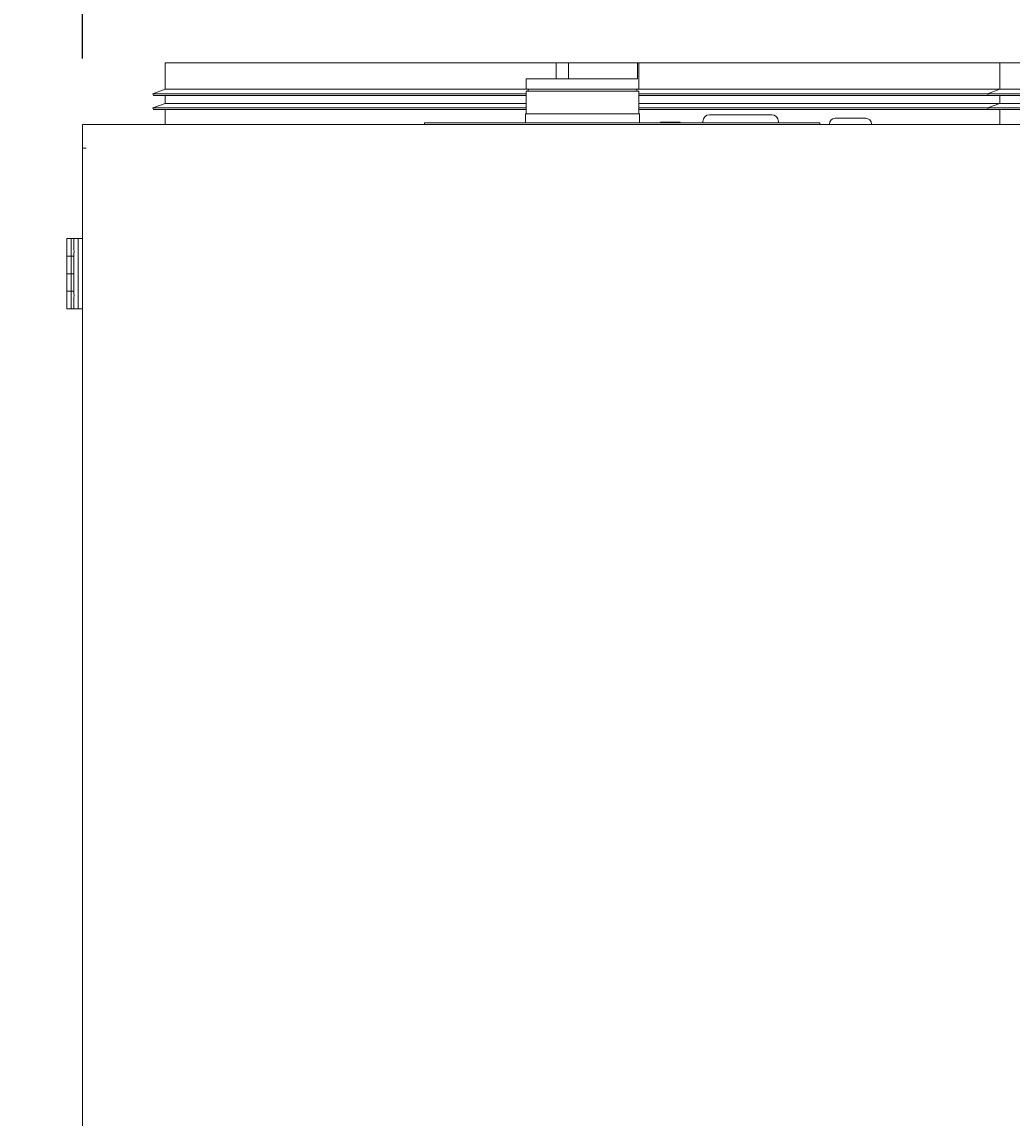
# Model space of a CAD drawing. Units: millimetres. Extents: x 0 to 6379, y 0 to 4157.
# Drawn here: x 2132 to 2696, y 2444 to 3069 of the extents above; entities that cross this region are included whole.
import ezdxf

# ---------------------------------------------------------------- set-up
doc = ezdxf.new("R2010")
doc.units = ezdxf.units.MM
doc.header["$LTSCALE"] = 0.5
doc.layers.get('0').update_dxf_attribs({"lineweight": 18})
doc.layers.get('Defpoints').update_dxf_attribs({"color": 140, "lineweight": 18})
doc.layers.add('T7 2', color=6, linetype='Continuous', lineweight=15)
doc.styles.add('Annotative', font='romans.shx')
doc.dimstyles.new('Annotative', dxfattribs={"dimscale": 0, "dimtxt": 2.5, "dimasz": 2.5, "dimexe": 4.5, "dimexo": 1.5, "dimgap": 2.5, "dimtad": 0, "dimtih": 1, "dimtoh": 1, "dimdec": 4, "dimdsep": 46, "dimtxsty": 'Annotative', "dimblk": 'ARCHTICK', "dimcen": 0, "dimadec": 0, "dimazin": 0, "dimtfac": 1, "dimtdec": 4, "dimtofl": 0, "dimtmove": 0, "dimatfit": 3, "dimfxl": 1, "dimtolj": 1, "dimtzin": 0, "dimarcsym": 0})

# ---------------------------------------------------------------- blocks, each defined once
blk = doc.blocks.new('_ArchTick')
at = {"color": 0, "linetype": 'ByBlock', "const_width": 0.15}
blk.add_lwpolyline([(-0.5, -0.5), (0.5, 0.5)], dxfattribs=at)
blk = doc.blocks.new('*D236')
at = {"layer": 'Defpoints', "color": 0, "transparency": 16777216}
for p in [(3245.96, 3366.02), (2166.96, 3010.31), (3245.96, 3010.31)]:
    blk.add_point(p, dxfattribs=at)
at = {"layer": 'T7 2', "color": 0, "lineweight": -2, "transparency": 16777216}
for p, q in [((2166.96, 3047.81), (2166.96, 3478.52)), ((3245.96, 3047.81), (3245.96, 3478.52)), ((2166.96, 3366.02), (2539.79, 3366.02)), ((3245.96, 3366.02), (2873.13, 3366.02))]:
    blk.add_line(p, q, dxfattribs=at)
at = {"layer": 'T7 2', "color": 0, "lineweight": -2, "transparency": 16777216, "xscale": 62.5, "yscale": 62.5, "zscale": 62.5, "rotation": 180}
blk.add_blockref('_ArchTick', (2166.96, 3366.02), dxfattribs=at)
at = {"layer": 'T7 2', "color": 0, "lineweight": -2, "transparency": 16777216, "xscale": 62.5, "yscale": 62.5, "zscale": 62.5}
blk.add_blockref('_ArchTick', (3245.96, 3366.02), dxfattribs=at)
at = {"layer": 'T7 2', "color": 0, "transparency": 16777216, "insert": (2706.46, 3366.02), "char_height": 62.5, "attachment_point": 5, "style": 'Annotative'}
blk.add_mtext('\\A1;1079', dxfattribs=at)

msp = doc.modelspace()

# ---------------------------------------------------------------- linework, layer by layer
for p, q in [((2213.96142, 3045.31049), (2213.96142, 3030.31049)), ((2231.31808, 3045.31049), (2213.96142, 3045.31049)), ((2436.46142, 3045.31049), (2231.31808, 3045.31049)), ((2436.46142, 3045.31049), (2436.46142, 3036.31049)), ((2436.46142, 3045.31049), (2443.46142, 3045.31049)), ((2443.46142, 3045.31049), (2443.46142, 3036.31049)), ((2443.46142, 3045.31049), (2482.68641, 3045.31049)), ((2482.68641, 3045.31049), (2482.68641, 3036.31049)), ((2482.68641, 3045.31049), (2483.46142, 3045.31049)), ((2483.46142, 3030.31049), (2483.46142, 3045.31049)), ((2688.96143, 3045.31049), (2483.46142, 3045.31049)), ((2688.96143, 3045.31049), (2688.96143, 3030.31049)), ((2776.40838, 3045.31049), (2688.96143, 3045.31049)), ((2419.46143, 3036.31049), (2419.46143, 3030.31049)), ((2419.46143, 3036.31049), (2482.68641, 3036.31049)), ((2213.95144, 3030.31049), (2206.95144, 3027.76269)), ((2206.95144, 3027.76269), (2207.29345, 3026.823)), ((2225.28144, 3027.76269), (2206.95144, 3027.76269)), ((2231.30947, 3030.31049), (2213.95144, 3030.31049)), ((2419.46143, 3027.76269), (2225.28144, 3027.76269)), ((2419.46143, 3030.31049), (2231.30947, 3030.31049)), ((2419.46143, 3030.31049), (2483.46142, 3030.31049)), ((2419.46143, 3029.31049), (2419.46143, 3016.31049)), ((2419.46143, 3029.31049), (2483.46142, 3029.31049)), ((2420.46141, 3030.31049), (2420.46141, 3029.31049)), ((2482.46142, 3029.31049), (2482.46142, 3030.31049)), ((2688.95143, 3030.31049), (2483.46142, 3030.31049)), ((2483.46142, 3016.31049), (2483.46142, 3029.31049)), ((2681.95143, 3027.76269), (2483.46142, 3027.76269)), ((2688.95143, 3030.31049), (2681.95143, 3027.76269)), ((2681.95143, 3027.76269), (2682.29345, 3026.823)), ((2774.30241, 3027.76269), (2681.95143, 3027.76269)), ((2776.40538, 3030.31049), (2688.95143, 3030.31049)), ((2213.96142, 3022.31049), (2206.96142, 3019.7627)), ((2225.57598, 3026.823), (2207.29345, 3026.823)), ((2213.96142, 3026.823), (2213.96142, 3022.31049)), ((2231.31808, 3022.31049), (2213.96142, 3022.31049)), ((2419.46143, 3026.823), (2225.57598, 3026.823)), ((2419.46143, 3022.31049), (2231.31808, 3022.31049)), ((2682.29345, 3026.823), (2483.46142, 3026.823)), ((2688.96143, 3022.31049), (2483.46142, 3022.31049)), ((2688.96143, 3022.31049), (2681.96143, 3019.7627)), ((2774.40516, 3026.823), (2682.29345, 3026.823)), ((2688.96143, 3026.823), (2688.96143, 3022.31049)), ((2776.40838, 3022.31049), (2688.96143, 3022.31049)), ((2206.96142, 3019.7627), (2207.30346, 3018.82301)), ((2225.29006, 3019.7627), (2206.96142, 3019.7627)), ((2225.58459, 3018.82301), (2207.30346, 3018.82301)), ((2213.96142, 3018.82301), (2213.96142, 3010.31049)), ((2419.46143, 3019.7627), (2225.29006, 3019.7627)), ((2419.46143, 3018.82301), (2225.58459, 3018.82301)), ((2418.96143, 3016.31049), (2418.96143, 3011.31049)), ((2418.96143, 3016.31049), (2483.96143, 3016.31049)), ((2681.96143, 3019.7627), (2483.46142, 3019.7627)), ((2682.30345, 3018.82301), (2483.46142, 3018.82301)), ((2483.96143, 3016.31049), (2483.96143, 3011.31049)), ((2523.76143, 3015.81049), (2559.16142, 3015.81049)), ((2681.96143, 3019.7627), (2682.30345, 3018.82301)), ((2774.30541, 3019.7627), (2681.96143, 3019.7627)), ((2774.40816, 3018.82301), (2682.30345, 3018.82301)), ((2688.96143, 3018.82301), (2688.96143, 3010.31049)), ((2166.96143, 2996.81049), (2166.96143, 3010.31049)), ((2704.96143, 3010.31049), (2166.96143, 3010.31049)), ((2361.46143, 3011.31049), (2361.46143, 3010.31049)), ((2361.46143, 3011.31049), (2586.46143, 3011.31049)), ((2495.91143, 3011.51049), (2495.91143, 3011.31049)), ((2495.91143, 3011.51049), (2502.38116, 3011.51049)), ((2502.38116, 3011.51049), (2507.01143, 3011.51049)), ((2507.01143, 3011.31049), (2507.01143, 3011.51049)), ((2519.96143, 3012.01049), (2519.96143, 3011.31049)), ((2562.96143, 3011.31049), (2562.96143, 3012.01049)), ((2586.46143, 3011.31049), (2586.46143, 3010.31049)), ((2591.96143, 3010.51049), (2591.96143, 3010.31049)), ((2595.26143, 3013.81049), (2612.66143, 3013.81049)), ((2615.96143, 3010.31049), (2615.96143, 3010.51049)), ((2166.96143, 2996.81049), (2168.9614, 2996.81049)), ((2166.96143, 1935.81052), (2166.96143, 2996.81049)), ((2157.96143, 2935.31048), (2157.96143, 2945.31049)), ((2157.96143, 2945.31049), (2160.46142, 2945.31049)), ((2160.46142, 2935.31048), (2160.46142, 2945.31049)), ((2160.46142, 2945.31049), (2161.96143, 2945.31049)), ((2161.96143, 2939.23877), (2161.96143, 2945.31049)), ((2161.96143, 2945.31049), (2164.46143, 2945.31049)), ((2164.46143, 2905.31049), (2164.46143, 2945.31049)), ((2164.46143, 2945.31049), (2166.96143, 2945.31049)), ((2160.46142, 2935.31048), (2157.96143, 2935.31048)), ((2157.96143, 2935.31048), (2157.96143, 2925.31049)), ((2161.96143, 2935.31048), (2160.46142, 2935.31048)), ((2160.46142, 2935.31048), (2160.46142, 2925.31049)), ((2161.96143, 2914.23877), (2161.96143, 2936.3822)), ((2157.96143, 2915.31049), (2157.96143, 2925.31049)), ((2157.96143, 2925.31049), (2160.46142, 2925.31049)), ((2160.46142, 2915.31049), (2160.46142, 2925.31049)), ((2160.46142, 2925.31049), (2161.96143, 2925.31049)), ((2160.46142, 2915.31049), (2157.96143, 2915.31049)), ((2157.96143, 2915.31049), (2157.96143, 2905.31049)), ((2161.96143, 2915.31049), (2160.46142, 2915.31049)), ((2160.46142, 2915.31049), (2160.46142, 2905.31049)), ((2161.96143, 2905.31049), (2161.96143, 2911.3822)), ((2160.46142, 2905.31049), (2157.96143, 2905.31049)), ((2161.96143, 2905.31049), (2160.46142, 2905.31049)), ((2161.96143, 2905.31049), (2164.46143, 2905.31049)), ((2164.46143, 2905.31049), (2166.96143, 2905.31049))]:
    msp.add_line(p, q)
for centre, radius, start, end in [((2523.76143, 3012.01049), 3.8, 90, 180), ((2559.16143, 3012.01049), 3.8, 0, 90), ((2595.26143, 3010.51049), 3.3, 90, 180), ((2612.66143, 3010.51049), 3.3, 0, 90)]:
    msp.add_arc(centre, radius, start, end)
for points in [[(2161.96143, 2936.3822), (2162.02618, 2937.20842), (2162.10138, 2938.16817), (2161.97853, 2939.10801), (2161.96143, 2939.23877)], [(2161.96143, 2911.3822), (2162.02618, 2912.20842), (2162.10138, 2913.16817), (2161.97853, 2914.10801), (2161.96143, 2914.23877)]]:
    msp.add_open_spline(points, degree=3, knots=[0, 0, 0, 0, 0.86086922, 1, 1, 1, 1])

# ---------------------------------------------------------------- dimensions: what is measured, and where the dimension line sits
at = {"layer": 'T7 2', "color": 104}
dim = msp.add_linear_dim(base=(3245.96142, 3366.02431), p1=(2166.96143, 3010.31049), p2=(3245.96142, 3010.31049), dimstyle='Annotative', dxfattribs=at)
dim.commit()
dim.dimension.update_dxf_attribs({"geometry": '*D236', "text_midpoint": (2706.46143, 3366.02431)})

doc.saveas('drawing.dxf')
